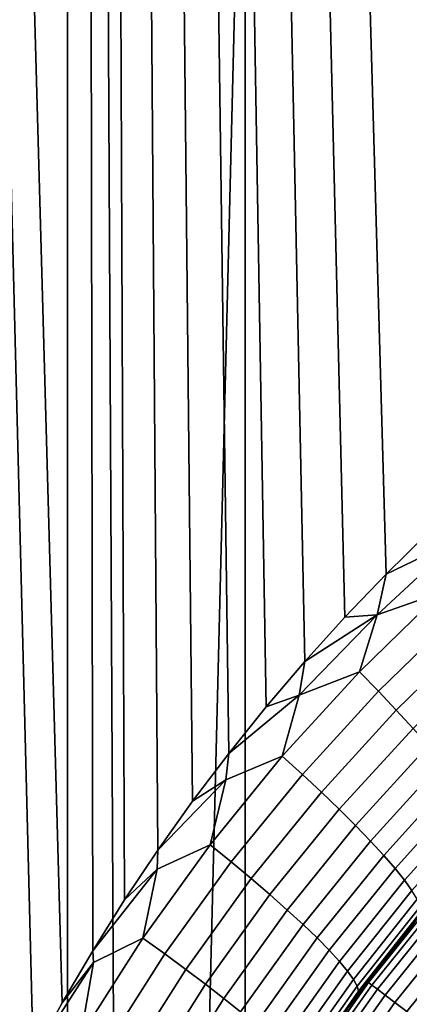
# Model space of a CAD drawing. Units: metres. Extents: x -109 to 109, y -464 to 83.
# Drawn here: x -6 to -5, y -100 to -97 of the extents above; entities that cross this region are included whole.
import ezdxf

# ---------------------------------------------------------------- set-up
doc = ezdxf.new("R2010")
doc.units = ezdxf.units.M
doc.layers.add('solid_24_502_196_XXX', color=7, linetype='CONTINUOUS')

msp = doc.modelspace()

# ---------------------------------------------------------------- linework, layer by layer
at = {"layer": 'solid_24_502_196_XXX'}
for points in [[(-5.205901, -388.872894, 344.216217), (-4.585777, -388.80127, 344.458038), (-4.585777, -28.764456, 237.810272), (-5.205901, -28.836084, 237.568466)], [(-5.812219, -388.953491, 343.944122), (-5.205901, -388.872894, 344.216217), (-5.205901, -28.836084, 237.568466), (-5.812219, -28.916685, 237.296356)], [(-6.403125, -389.042847, 343.642456), (-5.812219, -388.953491, 343.944122), (-5.812219, -28.916685, 237.296356), (-6.403125, -29.006042, 236.99469)], [(-5.812219, -395.558746, 321.645172), (-6.403125, -395.469391, 321.946838), (-6.403125, -35.432575, 215.299088), (-5.812219, -35.521935, 214.997421)], [(-5.205901, -395.639343, 321.373077), (-5.812219, -395.558746, 321.645172), (-5.812219, -35.521935, 214.997421), (-5.205901, -35.602535, 214.725311)], [(-4.585777, -395.710968, 321.131256), (-5.205901, -395.639343, 321.373077), (-5.205901, -35.602535, 214.725311), (-4.585777, -35.674164, 214.483505)], [(-5.787979, -60.970978, 79.655602), (-4.724234, -98.83783, 79.857079), (-4.579872, -98.695976, 79.88118), (-4.641799, -60.924576, 79.870934)], [(-6.924927, -61.027534, 79.39299), (-5.830534, -100.301804, 79.64666), (-5.726485, -100.124352, 79.668404), (-5.787979, -60.970978, 79.655602)], [(-5.787979, -60.970978, 79.655602), (-4.865, -98.984467, 79.832832), (-4.724234, -98.83783, 79.857079)], [(-5.787979, -60.970978, 79.655602), (-5.001673, -99.13546, 79.808594), (-4.865, -98.984467, 79.832832)], [(-5.787979, -60.970978, 79.655602), (-5.133775, -99.290405, 79.7845), (-5.001673, -99.13546, 79.808594)], [(-5.787979, -60.970978, 79.655602), (-5.261601, -99.449623, 79.760574), (-5.133775, -99.290405, 79.7845)], [(-5.787979, -60.970978, 79.655602), (-5.38509, -99.612976, 79.736885), (-5.261601, -99.449623, 79.760574)], [(-5.787979, -60.970978, 79.655602), (-5.503829, -99.779984, 79.713562), (-5.38509, -99.612976, 79.736885)], [(-5.787979, -60.970978, 79.655602), (-5.617514, -99.950294, 79.690735), (-5.503829, -99.779984, 79.713562)], [(-5.787979, -60.970978, 79.655602), (-5.726485, -100.124352, 79.668404), (-5.617514, -99.950294, 79.690735)], [(-6.924927, -61.027534, 79.39299), (-5.929333, -100.482109, 79.625633), (-5.830534, -100.301804, 79.64666)], [(-6.924927, -61.027534, 79.39299), (-6.022768, -100.665115, 79.605415), (-5.929333, -100.482109, 79.625633)], [(-6.93471, -72.826706, 24.61927), (-5.795903, -72.883438, 24.355841), (-5.599494, -111.337051, 24.315395), (-6.70747, -111.419533, 24.562727)], [(-5.795903, -72.883438, 24.355841), (-4.647783, -72.929985, 24.139849), (-5.599494, -111.337051, 24.315395)], [(-3.492216, -72.966225, 23.971573), (-4.485825, -111.268883, 24.113317), (-5.599494, -111.337051, 24.315395), (-4.647783, -72.929985, 24.139849)], [(-4.75514, -98.97596, 79.854721), (-4.475405, -98.717697, 79.902168), (-4.724234, -98.83783, 79.857079)], [(-4.536709, -98.900452, 79.905045), (-4.475405, -98.717697, 79.902168), (-4.75514, -98.97596, 79.854721)], [(-4.475405, -98.717697, 79.902168), (-4.579872, -98.695976, 79.88118), (-4.724234, -98.83783, 79.857079)], [(-4.75514, -98.97596, 79.854721), (-4.724234, -98.83783, 79.857079), (-4.865, -98.984467, 79.832832)], [(-4.815367, -99.171379, 79.855843), (-4.536709, -98.900452, 79.905045), (-4.75514, -98.97596, 79.854721)], [(-4.750631, -99.237549, 79.888718), (-4.475911, -98.970261, 79.93792), (-4.536709, -98.900452, 79.905045), (-4.815367, -99.171379, 79.855843)], [(-5.020775, -99.250374, 79.807121), (-4.75514, -98.97596, 79.854721), (-5.001673, -99.13546, 79.808594)], [(-4.815367, -99.171379, 79.855843), (-4.75514, -98.97596, 79.854721), (-5.020775, -99.250374, 79.807121)], [(-4.75514, -98.97596, 79.854721), (-4.865, -98.984467, 79.832832), (-5.001673, -99.13546, 79.808594)], [(-4.689325, -99.301979, 79.930443), (-4.418435, -99.038132, 79.979645), (-4.475911, -98.970261, 79.93792), (-4.750631, -99.237549, 79.888718)], [(-4.632041, -99.364044, 79.980614), (-4.364836, -99.103401, 80.029816), (-4.418435, -99.038132, 79.979645), (-4.689325, -99.301979, 79.930443)], [(-5.020775, -99.250374, 79.807121), (-5.001673, -99.13546, 79.808594), (-5.133775, -99.290405, 79.7845)], [(-5.078675, -99.458992, 79.806778), (-4.815367, -99.171379, 79.855843), (-5.020775, -99.250374, 79.807121)], [(-5.010187, -99.521271, 79.839653), (-4.750631, -99.237549, 79.888718), (-4.815367, -99.171379, 79.855843), (-5.078675, -99.458992, 79.806778)], [(-5.078675, -99.458992, 79.806778), (-5.020775, -99.250374, 79.807121), (-5.261601, -99.449623, 79.760574), (-5.271375, -99.540276, 79.759941)], [(-5.020775, -99.250374, 79.807121), (-5.133775, -99.290405, 79.7845), (-5.261601, -99.449623, 79.760574)], [(-4.945215, -99.582001, 79.881386), (-4.689325, -99.301979, 79.930443), (-4.750631, -99.237549, 79.888718), (-5.010187, -99.521271, 79.839653)], [(-4.884387, -99.640579, 79.931572), (-4.632041, -99.364044, 79.980614), (-4.689325, -99.301979, 79.930443), (-4.945215, -99.582001, 79.881386)], [(-4.828289, -99.696465, 79.989716), (-4.57933, -99.423141, 80.03875), (-4.632041, -99.364044, 79.980614), (-4.884387, -99.640579, 79.931572)], [(-4.777463, -99.7491, 80.05526), (-4.531703, -99.478699, 80.104286), (-4.57933, -99.423141, 80.03875), (-4.828289, -99.696465, 79.989716)], [(-5.271375, -99.540276, 79.759941), (-5.261601, -99.449623, 79.760574), (-5.38509, -99.612976, 79.736885)], [(-5.325646, -99.762505, 79.758484), (-5.078675, -99.458992, 79.806778), (-5.271375, -99.540276, 79.759941)], [(-5.253609, -99.820633, 79.791374), (-5.010187, -99.521271, 79.839653), (-5.078675, -99.458992, 79.806778), (-5.325646, -99.762505, 79.758484)], [(-4.7324, -99.797981, 80.127586), (-4.489618, -99.53019, 80.176598), (-4.531703, -99.478699, 80.104286), (-4.777463, -99.7491, 80.05526)], [(-5.185157, -99.877396, 79.833122), (-4.945215, -99.582001, 79.881386), (-5.010187, -99.521271, 79.839653), (-5.253609, -99.820633, 79.791374)], [(-4.693534, -99.842644, 80.205978), (-4.453481, -99.577103, 80.254974), (-4.489618, -99.53019, 80.176598), (-4.7324, -99.797981, 80.127586)], [(-5.325646, -99.762505, 79.758484), (-5.271375, -99.540276, 79.759941), (-5.503829, -99.779984, 79.713562), (-5.50604, -99.844887, 79.713776)], [(-5.271375, -99.540276, 79.759941), (-5.38509, -99.612976, 79.736885), (-5.503829, -99.779984, 79.713562)], [(-5.120949, -99.932236, 79.883324), (-4.884387, -99.640579, 79.931572), (-4.945215, -99.582001, 79.881386), (-5.185157, -99.877396, 79.833122)], [(-4.661241, -99.882645, 80.289688), (-4.423643, -99.619003, 80.338669), (-4.453481, -99.577103, 80.254974), (-4.693534, -99.842644, 80.205978)], [(-4.635831, -99.91761, 80.377899), (-4.400389, -99.655472, 80.426872), (-4.423643, -99.619003, 80.338669), (-4.661241, -99.882645, 80.289688)], [(-5.061606, -99.984634, 79.94149), (-4.828289, -99.696465, 79.989716), (-4.884387, -99.640579, 79.931572), (-5.120949, -99.932236, 79.883324)], [(-5.0077, -100.034081, 80.007057), (-4.777463, -99.7491, 80.05526), (-4.828289, -99.696465, 79.989716), (-5.061606, -99.984634, 79.94149)], [(-5.555295, -100.081047, 79.711617), (-5.325646, -99.762505, 79.758484), (-5.50604, -99.844887, 79.713776)], [(-5.479933, -100.134789, 79.74453), (-5.253609, -99.820633, 79.791374), (-5.325646, -99.762505, 79.758484), (-5.555295, -100.081047, 79.711617)], [(-4.959752, -100.080093, 80.079407), (-4.7324, -99.797981, 80.127586), (-4.777463, -99.7491, 80.05526), (-5.0077, -100.034081, 80.007057)], [(-5.50604, -99.844887, 79.713776), (-5.503829, -99.779984, 79.713562), (-5.617514, -99.950294, 79.690735)], [(-4.918223, -100.122238, 80.157829), (-4.693534, -99.842644, 80.205978), (-4.7324, -99.797981, 80.127586), (-4.959752, -100.080093, 80.079407)], [(-5.408206, -100.187332, 79.786301), (-5.185157, -99.877396, 79.833122), (-5.253609, -99.820633, 79.791374), (-5.479933, -100.134789, 79.74453)], [(-5.50604, -99.844887, 79.713776), (-5.617514, -99.950294, 79.690735), (-5.726485, -100.124352, 79.668404)], [(-5.555295, -100.081047, 79.711617), (-5.50604, -99.844887, 79.713776), (-5.726485, -100.124352, 79.668404), (-5.723858, -100.163414, 79.66922)], [(-4.883516, -100.160095, 80.24157), (-4.661241, -99.882645, 80.289688), (-4.693534, -99.842644, 80.205978), (-4.918223, -100.122238, 80.157829)], [(-5.340806, -100.238174, 79.836525), (-5.120949, -99.932236, 79.883324), (-5.185157, -99.877396, 79.833122), (-5.408206, -100.187332, 79.786301)], [(-4.855965, -100.193314, 80.329819), (-4.635831, -99.91761, 80.377899), (-4.661241, -99.882645, 80.289688), (-4.883516, -100.160095, 80.24157)], [(-5.278383, -100.286827, 79.894722), (-5.061606, -99.984634, 79.94149), (-5.120949, -99.932236, 79.883324), (-5.340806, -100.238174, 79.836525)], [(-4.835835, -100.221565, 80.421722), (-4.617551, -99.947189, 80.46978), (-4.635831, -99.91761, 80.377899), (-4.855965, -100.193314, 80.329819)], [(-4.823321, -100.244576, 80.516403), (-4.606576, -99.971115, 80.564423), (-4.617551, -99.947189, 80.46978), (-4.835835, -100.221565, 80.421722)], [(-4.818544, -100.262123, 80.612946), (-4.603013, -99.989136, 80.660927), (-4.606576, -99.971115, 80.564423), (-4.823321, -100.244576, 80.516403)], [(-4.784261, -100.232185, 149.102905), (-4.552773, -99.944511, 149.102905), (-4.623062, -100.020523, 149.004898)], [(-4.772754, -100.240875, 149.200073), (-4.541823, -99.953896, 149.200073), (-4.552773, -99.944511, 149.102905), (-4.784261, -100.232185, 149.102905)], [(-4.753695, -100.255264, 149.295364), (-4.523686, -99.969437, 149.295364), (-4.541823, -99.953896, 149.200073), (-4.772754, -100.240875, 149.200073)], [(-4.727268, -100.275223, 149.387848), (-4.498538, -99.990982, 149.387848), (-4.523686, -99.969437, 149.295364), (-4.753695, -100.255264, 149.295364)], [(-5.221541, -100.332817, 79.960327), (-5.0077, -100.034081, 80.007057), (-5.061606, -99.984634, 79.94149), (-5.278383, -100.286827, 79.894722)], [(-4.603013, -99.989136, 80.660927), (-4.818544, -100.262123, 80.612946), (-4.731266, -100.155228, 80.729401), (-4.615904, -100.011887, 80.754814)], [(-4.693727, -100.300552, 149.476639), (-4.466619, -100.018326, 149.476639), (-4.498538, -99.990982, 149.387848), (-4.727268, -100.275223, 149.387848)], [(-5.170827, -100.375702, 80.032715), (-4.959752, -100.080093, 80.079407), (-5.0077, -100.034081, 80.007057), (-5.221541, -100.332817, 79.960327)], [(-4.731266, -100.155228, 80.729401), (-4.842111, -100.301933, 80.704262), (-4.854085, -100.318359, 149.004898), (-4.623062, -100.020523, 149.004898)], [(-4.784261, -100.232185, 149.102905), (-4.623062, -100.020523, 149.004898), (-4.854085, -100.318359, 149.004898)], [(-4.615904, -100.011887, 80.754814), (-4.731266, -100.155228, 80.729401), (-4.623062, -100.020523, 149.004898)], [(-4.653396, -100.331009, 149.560867), (-4.428239, -100.051208, 149.560867), (-4.466619, -100.018326, 149.476639), (-4.693727, -100.300552, 149.476639)], [(-4.606664, -100.366302, 149.63974), (-4.383769, -100.08931, 149.63974), (-4.428239, -100.051208, 149.560867), (-4.653396, -100.331009, 149.560867)], [(-5.76663, -100.413742, 79.666855), (-5.555295, -100.081047, 79.711617), (-5.723858, -100.163414, 79.66922)], [(-5.688184, -100.46286, 79.699783), (-5.479933, -100.134789, 79.74453), (-5.555295, -100.081047, 79.711617), (-5.76663, -100.413742, 79.666855)], [(-5.126732, -100.41507, 80.111176), (-4.918223, -100.122238, 80.157829), (-4.959752, -100.080093, 80.079407), (-5.170827, -100.375702, 80.032715)], [(-5.723858, -100.163414, 79.66922), (-5.726485, -100.124352, 79.668404), (-5.830534, -100.301804, 79.64666)], [(-5.61341, -100.510948, 79.741585), (-5.408206, -100.187332, 79.786301), (-5.479933, -100.134789, 79.74453), (-5.688184, -100.46286, 79.699783)], [(-5.08968, -100.450531, 80.194962), (-4.883516, -100.160095, 80.24157), (-4.918223, -100.122238, 80.157829), (-5.126732, -100.41507, 80.111176)], [(-5.723858, -100.163414, 79.66922), (-5.830534, -100.301804, 79.64666), (-5.929333, -100.482109, 79.625633)], [(-5.76663, -100.413742, 79.666855), (-5.723858, -100.163414, 79.66922), (-5.929333, -100.482109, 79.625633), (-5.923922, -100.495026, 79.626877)], [(-5.060029, -100.481758, 80.283257), (-4.855965, -100.193314, 80.329819), (-4.883516, -100.160095, 80.24157), (-5.08968, -100.450531, 80.194962)], [(-4.818544, -100.262123, 80.612946), (-4.842111, -100.301933, 80.704262), (-4.731266, -100.155228, 80.729401)], [(-5.543028, -100.557533, 79.79184), (-5.340806, -100.238174, 79.836525), (-5.408206, -100.187332, 79.786301), (-5.61341, -100.510948, 79.741585)], [(-5.038065, -100.508438, 80.375214), (-4.835835, -100.221565, 80.421722), (-4.855965, -100.193314, 80.329819), (-5.060029, -100.481758, 80.283257)], [(-5.477717, -100.602188, 79.850082), (-5.278383, -100.286827, 79.894722), (-5.340806, -100.238174, 79.836525), (-5.543028, -100.557533, 79.79184)], [(-5.024001, -100.530319, 80.469948), (-4.823321, -100.244576, 80.516403), (-4.835835, -100.221565, 80.421722), (-5.038065, -100.508438, 80.375214)], [(-4.9976, -100.533562, 149.102905), (-4.784261, -100.232185, 149.102905), (-4.854085, -100.318359, 149.004898)], [(-4.985581, -100.541527, 149.200073), (-4.772754, -100.240875, 149.200073), (-4.784261, -100.232185, 149.102905), (-4.9976, -100.533562, 149.102905)], [(-4.965672, -100.554718, 149.295364), (-4.753695, -100.255264, 149.295364), (-4.772754, -100.240875, 149.200073), (-4.985581, -100.541527, 149.200073)], [(-5.017972, -100.547188, 80.566536), (-4.818544, -100.262123, 80.612946), (-4.823321, -100.244576, 80.516403), (-5.024001, -100.530319, 80.469948)], [(-4.818544, -100.262123, 80.612946), (-5.017972, -100.547188, 80.566536), (-4.94832, -100.451843, 80.679497), (-4.842111, -100.301933, 80.704262)], [(-4.938066, -100.573013, 149.387848), (-4.727268, -100.275223, 149.387848), (-4.753695, -100.255264, 149.295364), (-4.965672, -100.554718, 149.295364)], [(-5.418109, -100.644463, 79.915733), (-5.221541, -100.332817, 79.960327), (-5.278383, -100.286827, 79.894722), (-5.477717, -100.602188, 79.850082)], [(-4.842111, -100.301933, 80.704262), (-4.94832, -100.451843, 80.679497), (-4.854085, -100.318359, 149.004898)], [(-4.903029, -100.59623, 149.476639), (-4.693727, -100.300552, 149.476639), (-4.727268, -100.275223, 149.387848), (-4.938066, -100.573013, 149.387848)], [(-4.860899, -100.624146, 149.560867), (-4.653396, -100.331009, 149.560867), (-4.693727, -100.300552, 149.476639), (-4.903029, -100.59623, 149.476639)]]:
    msp.add_3dface(points, dxfattribs=at)

doc.saveas('drawing.dxf')
